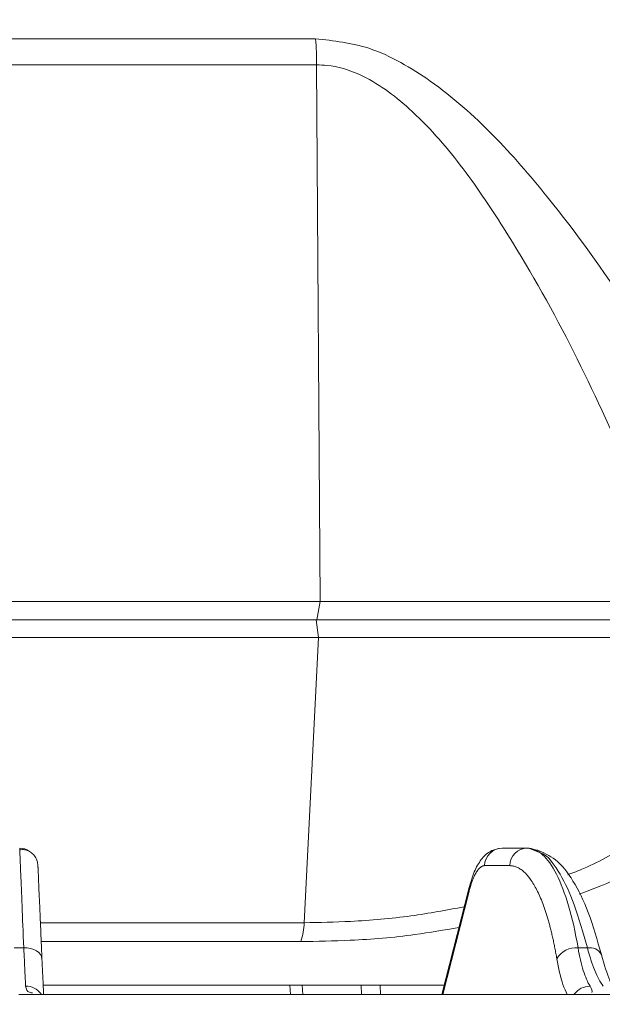
# Model space of a CAD drawing. Units: inches. Extents: x 5381 to 7522, y -12420 to -10906.
# Drawn here: x 6138 to 6170, y -11590 to -11536 of the extents above; entities that cross this region are included whole.
import ezdxf

# ---------------------------------------------------------------- set-up
doc = ezdxf.new("R2010")
doc.units = ezdxf.units.IN
doc.header["$MEASUREMENT"] = 0
doc.styles.add('blockfont', font='simplex.shx')
doc.styles.add('ROMANS', font='romans.shx', dxfattribs={"height": 1})
doc.dimstyles.new('STANDARD$0', dxfattribs={"dimtxt": 5, "dimasz": 5, "dimexe": 0.5, "dimexo": 0.5, "dimgap": 1.2, "dimtad": 1, "dimdec": 1, "dimzin": 0, "dimdsep": 46, "dimtxsty": 'ROMANS', "dimcen": 0.09, "dimclrd": 2, "dimclre": 2, "dimclrt": 2, "dimadec": 0, "dimazin": 0, "dimtfac": 1, "dimtdec": 1, "dimtofl": 0, "dimtmove": 0, "dimatfit": 1, "dimfxl": 1, "dimtolj": 1, "dimtzin": 0, "dimarcsym": 0})

# ---------------------------------------------------------------- blocks, each defined once
blk = doc.blocks.new('*D97')
at = {"color": 132, "lineweight": -2}
for p, q in [((6367.767, -11428.006), (6367.767, -11719.353)), ((6007.815, -11592.265), (6007.815, -11719.353)), ((6017.415, -11717.353), (6358.167, -11717.353))]:
    blk.add_line(p, q, dxfattribs=at)
at = {"color": 132}
for points in [[(6017.415, -11715.753), (6017.415, -11718.953), (6007.815, -11717.353)], [(6358.167, -11715.753), (6358.167, -11718.953), (6367.767, -11717.353)]]:
    blk.add_solid(points, dxfattribs=at)
at = {"layer": 'Defpoints', "color": 0}
for p in [(6367.767, -11426.006), (6007.815, -11590.265), (6367.767, -11717.353)]:
    blk.add_point(p, dxfattribs=at)
at = {"insert": (6187.791, -11709.553), "char_height": 9.6, "attachment_point": 5, "style": 'blockfont'}
blk.add_mtext('360', dxfattribs=at)
blk = doc.blocks.new('*D106')
at = {"color": 132, "lineweight": -2}
for p, q in [((6367.767, -11428.006), (6367.767, -11687.654)), ((6137.767, -11653.66), (6137.767, -11687.654)), ((6147.367, -11685.654), (6358.167, -11685.654))]:
    blk.add_line(p, q, dxfattribs=at)
at = {"color": 132}
for points in [[(6147.367, -11684.054), (6147.367, -11687.254), (6137.767, -11685.654)], [(6358.167, -11684.054), (6358.167, -11687.254), (6367.767, -11685.654)]]:
    blk.add_solid(points, dxfattribs=at)
at = {"layer": 'Defpoints', "color": 0}
for p in [(6367.767, -11426.006), (6137.767, -11651.66), (6367.767, -11685.654)]:
    blk.add_point(p, dxfattribs=at)
at = {"insert": (6252.767, -11677.854), "char_height": 9.6, "attachment_point": 5, "style": 'blockfont'}
blk.add_mtext('230', dxfattribs=at)

msp = doc.modelspace()

# ---------------------------------------------------------------- linework, layer by layer
at = {"color": 7, "linetype": 'Continuous', "lineweight": 15}
for p, q in [((6121.5284, -11537.4382), (6154.0059, -11537.4382)), ((6154.0661, -11538.8611), (6121.4682, -11538.8611)), ((6154.0661, -11538.8611), (6154.2618, -11568.2216)), ((6121.2726, -11568.2216), (6154.2618, -11568.2216)), ((6154.2618, -11568.2216), (6154.0839, -11569.221)), ((6154.2618, -11568.2216), (6170.9091, -11568.2216)), ((6154.0839, -11569.221), (6121.4504, -11569.221)), ((6154.0336, -11569.221), (6154.175, -11570.187)), ((6171.5247, -11569.221), (6154.0839, -11569.221)), ((6154.175, -11570.187), (6121.3593, -11570.187)), ((6153.3769, -11585.7986), (6154.175, -11570.187)), ((6171.277, -11570.187), (6154.175, -11570.187)), ((6165.5972, -11581.721), (6164.2211, -11581.721)), ((6165.6797, -11581.721), (6165.5972, -11581.721)), ((6165.6797, -11581.721), (6166.1796, -11581.9294)), ((6164.6322, -11582.6774), (6163.256, -11582.6774)), ((6162.3887, -11583.942), (6160.9212, -11589.721)), ((6137.5022, -11587.1756), (6138.0321, -11587.1756)), ((6168.3772, -11587.1756), (6168.8891, -11587.1756)), ((6161.0481, -11589.221), (6139.0997, -11589.221))]:
    msp.add_line(p, q, dxfattribs=at)
at = {"color": 8, "linetype": 'Continuous', "lineweight": 15}
for p, q in [((6162.3929, -11584.1445), (6160.9768, -11589.721)), ((6138.9465, -11585.7986), (6153.3769, -11585.7986)), ((6153.1914, -11586.8326), (6138.9906, -11586.8326)), ((6152.6422, -11589.721), (6152.603, -11589.221)), ((6153.265, -11589.221), (6153.303, -11589.721)), ((6156.5219, -11589.721), (6156.4966, -11589.221)), ((6157.5438, -11589.221), (6157.5669, -11589.721))]:
    msp.add_line(p, q, dxfattribs=at)
at = {"color": 7, "linetype": 'Continuous', "lineweight": 15, "flags": 128}
for points in [[(6138.8089, -11582.6774), (6138.7825, -11582.4887), (6138.7261, -11582.3204)], [(6139.0312, -11587.7683), (6139.0073, -11587.6473), (6138.9473, -11587.5325), (6138.8534, -11587.4279), (6138.729, -11587.3377), (6138.5787, -11587.265), (6138.4082, -11587.2126), (6138.2237, -11587.1824), (6138.0321, -11587.1756)]]:
    msp.add_lwpolyline(points, dxfattribs=at)
at = {"color": 8, "linetype": 'Continuous', "lineweight": 15, "flags": 128}
msp.add_lwpolyline([(6162.3929, -11584.1445), (6162.3775, -11584.0241), (6162.3909, -11583.9337)], dxfattribs=at)
at = {"color": 7, "linetype": 'Continuous', "lineweight": 15}
for centre, radius, start, end in [((6134.6946, -11538.9676), 19.3718, 0.31501, 4.52828), ((6137.8099, -11582.721), 1, 57.08462, 90), ((6164.2374, -11582.7026), 0.9817, 90.9531, 178.53246), ((6165.6135, -11582.7026), 0.9817, 90.9531, 178.53246), ((6150.5028, -11585.8166), 2.8741, 339.29924, 0.35954), ((6168.2539, -11588.3737), 1.2045, 84.12133, 149.82563)]:
    msp.add_arc(centre, radius, start, end, dxfattribs=at)
at = {"color": 8, "linetype": 'Continuous', "lineweight": 15}
for centre, radius, start, end in [((6169.01, -11587.902), 0.7364, 29.44913, 99.44652), ((6138.1556, -11590.2808), 1.0073, 35.35577, 91.07019), ((6169.0392, -11590.3562), 1.0825, 90.14889, 143.41078)]:
    msp.add_arc(centre, radius, start, end, dxfattribs=at)
at = {"color": 7, "linetype": 'Continuous', "lineweight": 15}
for points, knots in [([(6154.0059, -11537.4382), (6154.9936, -11537.5447), (6156.6136, -11537.7194), (6158.6878, -11538.7057), (6161.0474, -11540.1964), (6163.8002, -11542.6522), (6167.428, -11546.8693), (6171.2625, -11552.203), (6173.6783, -11556.4153), (6174.8867, -11558.5223)], [0, 0, 0, 0, 0.094491, 0.1549822, 0.2156034, 0.3593577, 0.5037161, 0.7517588, 1, 1, 1, 1]), ([(6170.9904, -11560.6199), (6170.0071, -11558.4597), (6168.0412, -11554.1409), (6164.9333, -11548.6717), (6162.0109, -11544.3091), (6159.7929, -11541.7762), (6157.8568, -11540.1827), (6156.3713, -11539.3061), (6155.0498, -11538.8952), (6154.2532, -11538.8676), (6154.0661, -11538.8611)], [0, 0, 0, 0, 0.2583646, 0.5165441, 0.6609017, 0.8045976, 0.8609486, 0.9170974, 0.9805278, 1, 1, 1, 1]), ([(6138.0321, -11587.1756), (6137.9975, -11586.3261), (6137.9661, -11585.5541), (6137.911, -11584.2023), (6137.8874, -11583.6226), (6137.8491, -11582.6834), (6137.8344, -11582.324), (6137.8148, -11581.8428), (6137.8099, -11581.721), (6137.8099, -11581.721)], [0, 0, 0, 0, 0.25, 0.25, 0.5, 0.5, 0.75, 0.75, 1, 1, 1, 1]), ([(6138.7266, -11582.3215), (6138.6795, -11582.2355), (6138.5846, -11582.0622), (6138.3512, -11581.8844), (6138.0825, -11581.7895), (6137.9027, -11581.8045), (6137.8136, -11581.812)], [0, 0, 0, 0, 0.2485358, 0.500953, 0.7527259, 1, 1, 1, 1]), ([(6164.0494, -11581.7369), (6163.8737, -11581.7818), (6163.5049, -11581.876), (6163.0527, -11582.3314), (6162.6657, -11583.0027), (6162.4843, -11583.6172), (6162.3908, -11583.9339)], [0, 0, 0, 0, 0.2206872, 0.4629499, 0.7232242, 1, 1, 1, 1]), ([(6165.5972, -11581.721), (6165.8822, -11581.721), (6166.1624, -11581.8428), (6166.6998, -11582.324), (6166.9569, -11582.6834), (6167.4355, -11583.6226), (6167.6571, -11584.2023), (6168.054, -11585.5541), (6168.2293, -11586.3261), (6168.3772, -11587.1756)], [0, 0, 0, 0, 0.25, 0.25, 0.5, 0.5, 0.75, 0.75, 1, 1, 1, 1]), ([(6169.6562, -11587.5564), (6169.4277, -11586.7551), (6168.9866, -11585.2085), (6168.1515, -11583.4949), (6167.2063, -11582.2746), (6166.4643, -11581.9615), (6166.1099, -11581.812)], [0, 0, 0, 0, 0.2793972, 0.53926821, 0.77992773, 1, 1, 1, 1]), ([(6138.8089, -11582.6774), (6138.809, -11582.6784), (6138.809, -11582.6804), (6138.8097, -11582.6965), (6138.8109, -11582.7221), (6138.8124, -11582.7583), (6138.8145, -11582.8047), (6138.8169, -11582.8614), (6138.8199, -11582.9285), (6138.8267, -11583.0853), (6138.8405, -11583.4005), (6138.8661, -11583.9879), (6138.8986, -11584.7314), (6138.931, -11585.4726), (6138.9595, -11586.1271), (6138.9821, -11586.6435), (6139.0059, -11587.1881), (6139.0227, -11587.5747), (6139.0312, -11587.7683)], [0, 0, 0, 0, 0.0309526, 0.0618354, 0.0926713, 0.123483, 0.1542937, 0.1851263, 0.2160036, 0.2469486, 0.373416, 0.4999354, 0.6264213, 0.7529629, 0.8147853, 0.8764433, 0.9381204, 1, 1, 1, 1]), ([(6163.256, -11582.6774), (6163.2409, -11582.6782), (6163.2106, -11582.6796), (6163.165, -11582.6915), (6163.1193, -11582.7104), (6163.0734, -11582.7371), (6163.0038, -11582.7891), (6162.9106, -11582.8859), (6162.7959, -11583.0552), (6162.6848, -11583.2696), (6162.5911, -11583.497), (6162.514, -11583.7192), (6162.4513, -11583.9227), (6162.4124, -11584.0704), (6162.3929, -11584.1445)], [0, 0, 0, 0, 0.04949938, 0.09884623, 0.14813492, 0.19746013, 0.24691635, 0.37334802, 0.49994042, 0.62639078, 0.7530057, 0.83530599, 0.91749127, 1, 1, 1, 1]), ([(6167.2126, -11587.7683), (6167.1955, -11587.6708), (6167.1615, -11587.476), (6167.1075, -11587.1925), (6167.0515, -11586.916), (6166.9933, -11586.6471), (6166.9329, -11586.3856), (6166.8704, -11586.1316), (6166.8056, -11585.885), (6166.6699, -11585.4001), (6166.4496, -11584.7315), (6166.1252, -11583.9881), (6165.775, -11583.4005), (6165.4665, -11583.0512), (6165.2135, -11582.8562), (6165.0226, -11582.7536), (6164.8289, -11582.6893), (6164.6978, -11582.6814), (6164.6322, -11582.6774)], [0, 0, 0, 0, 0.0309698, 0.0618689, 0.0927201, 0.1235463, 0.1543704, 0.1852154, 0.2161042, 0.2470596, 0.3735575, 0.5000872, 0.6265627, 0.7530739, 0.8148744, 0.8765065, 0.9381538, 1, 1, 1, 1]), ([(6138.1368, -11589.2737), (6138.1262, -11589.0597), (6138.1117, -11588.771), (6138.0764, -11588.0636), (6138.0556, -11587.645), (6138.0321, -11587.1756)], [0, 0, 0, 0, 0.5, 0.5, 1, 1, 1, 1]), ([(6168.3772, -11587.1756), (6168.4548, -11587.645), (6168.5508, -11588.0636), (6168.773, -11588.771), (6168.8993, -11589.0597), (6169.0364, -11589.2737)], [0, 0, 0, 0, 0.5, 0.5, 1, 1, 1, 1]), ([(6169.7506, -11589.2737), (6169.5928, -11589.0597), (6169.4387, -11588.771), (6169.1483, -11588.0636), (6169.012, -11587.645), (6168.8891, -11587.1756)], [0, 0, 0, 0, 0.5, 0.5, 1, 1, 1, 1]), ([(6139.0312, -11587.7683), (6139.0539, -11588.2897), (6139.0885, -11589.0813), (6139.1085, -11589.5388), (6139.1153, -11589.695)], [0, 0, 0, 0, 0.6585489, 1, 1, 1, 1]), ([(6170.4679, -11589.6212), (6170.3507, -11589.4342), (6170.0808, -11589.0039), (6169.8096, -11588.0793), (6169.6562, -11587.5564)], [0, 0, 0, 0, 0.4344557, 1, 1, 1, 1]), ([(6137.7672, -11589.721), (6172.0996, -11589.721), (6205.0285, -11589.721), (6253.5819, -11589.721), (6267.2215, -11589.721), (6267.2215, -11589.721)], [0, 0, 0, 0, 0.5, 0.5, 1, 1, 1, 1])]:
    msp.add_open_spline(points, degree=3, knots=knots, dxfattribs=at)
at = {"color": 8, "linetype": 'Continuous', "lineweight": 15}
for points, knots in [([(6167.8132, -11583.1767), (6168.1064, -11583.0651), (6169.3996, -11582.5729), (6171.3255, -11581.4164), (6172.6841, -11580.2511), (6173.3636, -11579.6682)], [0, 0, 0, 0, 0.1278395, 0.5637791, 1, 1, 1, 1]), ([(6174.6446, -11580.5771), (6173.9043, -11581.1729), (6172.4239, -11582.3641), (6170.2799, -11583.5693), (6168.8227, -11584.0929), (6168.4413, -11584.23)], [0, 0, 0, 0, 0.4248421, 0.8494318, 1, 1, 1, 1]), ([(6166.1796, -11581.9294), (6166.2982, -11581.9662), (6166.7069, -11582.0931), (6167.3889, -11583.06), (6168.2005, -11584.7346), (6168.6552, -11586.3466), (6168.8891, -11587.1756)], [0, 0, 0, 0, 0.1204794, 0.4152084, 0.6992419, 1, 1, 1, 1]), ([(6153.3769, -11585.7986), (6154.2243, -11585.784), (6156.1648, -11585.7507), (6159.1417, -11585.4872), (6161.1743, -11585.1097), (6162.1376, -11584.9307)], [0, 0, 0, 0, 0.2896732, 0.6633554, 1, 1, 1, 1]), ([(6161.851, -11586.0596), (6161.0509, -11586.1999), (6159.1074, -11586.5407), (6156.1652, -11586.7824), (6154.0948, -11586.8173), (6153.1914, -11586.8326)], [0, 0, 0, 0, 0.2828244, 0.6870494, 1, 1, 1, 1]), ([(6167.783, -11589.721), (6167.701, -11589.5573), (6167.4684, -11589.093), (6167.3131, -11588.2888), (6167.2126, -11587.7683)], [0, 0, 0, 0, 0.352773, 1, 1, 1, 1]), ([(6138.1368, -11589.2737), (6138.1604, -11589.4247), (6138.1883, -11589.6033), (6138.4646, -11589.6349), (6138.5074, -11589.6398)], [0, 0, 0, 0, 0.84509699, 1, 1, 1, 1])]:
    msp.add_open_spline(points, degree=3, knots=knots, dxfattribs=at)
msp.add_open_spline([(6169.0364, -11589.2737), (6169.1392, -11589.4343), (6169.1731, -11589.5484), (6169.1298, -11589.6214)], degree=3, dxfattribs=at)

# ---------------------------------------------------------------- dimensions: what is measured, and where the dimension line sits
at = {"color": 0}
for base, p1, picture, middle in [((6367.7672, -11717.3529), (6007.8147, -11590.2646), '*D97', (6187.7909, -11709.5529)), ((6367.7672, -11685.6543), (6137.7672, -11651.6596), '*D106', (6252.7672, -11677.8543))]:
    dim = msp.add_linear_dim(base=base, p1=p1, p2=(6367.7672, -11426.0063), dimstyle='STANDARD$0', override={"dimscale": 2, "dimtxt": 4.8, "dimasz": 4.8, "dimexe": 1, "dimexo": 1, "dimgap": 1.5, "dimzin": 8, "dimtxsty": 'blockfont', "dimcen": 6, "dimclrd": 132, "dimclre": 132, "dimclrt": 256, "dimadec": 4, "dimazin": 2, "dimtofl": 1, "dimtolj": 0, "dimtzin": 8, "dimarcsym": 1}, dxfattribs=at)
    dim.commit()
    dim.dimension.update_dxf_attribs({"geometry": picture, "text_midpoint": middle})

doc.saveas('drawing.dxf')
